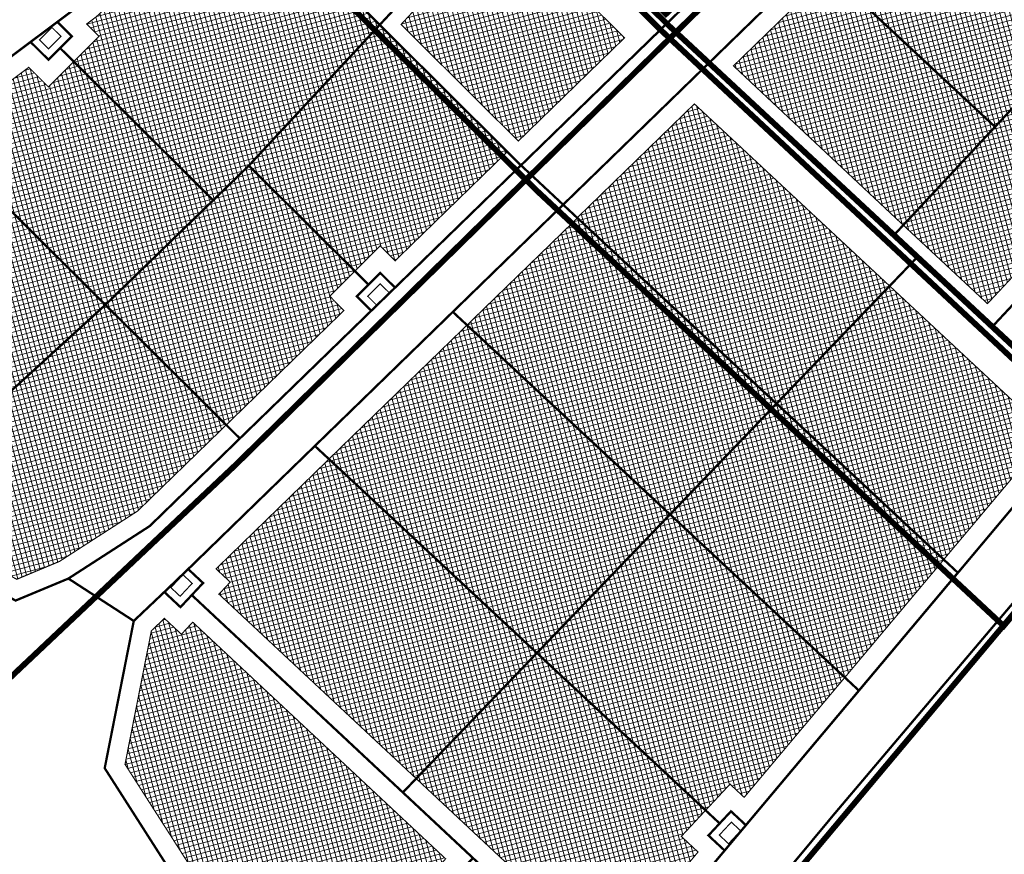
# Model space of a CAD drawing. Units: metres. Extents: x 546210 to 547170, y 6584471 to 6585527.
# Drawn here: x 546754 to 547011, y 6584703 to 6584921 of the extents above; entities that cross this region are included whole.
import ezdxf

# ---------------------------------------------------------------- set-up
doc = ezdxf.new("R2010")
doc.units = ezdxf.units.M
doc.header["$MEASUREMENT"] = 0
doc.linetypes.add('CENTER', pattern=[2, 1.25, -0.25, 0.25, -0.25])
doc.linetypes.add('CENTERX2', pattern=[4, 2.5, -0.5, 0.5, -0.5])
doc.layers.add('K-hoon-ala', color=163, linetype='Continuous', lineweight=9)
for name, color, linetype in [('k-hoon-joon', 7, 'CENTER'), ('k-k.o.piir-uus', 1, 'Continuous'), ('K-külgnev dp', 162, 'CENTERX2')]:
    doc.layers.add(name, color=color, linetype=linetype)
pattern_1 = [(105, (0, 0), (-1.20740728286, -0.32352380638), []), (195, (0, 0), (0.32352380638, -1.20740728286), [])]

msp = doc.modelspace()

# ---------------------------------------------------------------- hatches: boundary and pattern name
at = {"layer": 'K-hoon-ala'}
h = msp.add_hatch(dxfattribs=at)
h.set_pattern_fill('ANSI37', color=256, scale=10, angle=60, style=0)
h.set_pattern_definition(pattern_1)
h.paths.add_polyline_path([(546965.04, 6584932.78), (546993.05, 6584960.01), (547034.7, 6584921.13), (547008.1, 6584892.61)])
h = msp.add_hatch(dxfattribs=at)
h.set_pattern_fill('ANSI37', color=256, scale=10, angle=60, style=0)
h.set_pattern_definition(pattern_1)
h.paths.add_polyline_path([(546813.92, 6584882.51), (546847.97, 6584919.15), (546810.61, 6584956.31), (546774.29, 6584921.32), (546771.71, 6584919.38), (546774.92, 6584916.19), (546768.33, 6584909.6), (546804.65, 6584873.51)])
h = msp.add_hatch(dxfattribs=at)
h.set_pattern_fill('ANSI37', color=256, scale=10, angle=60, style=0)
h.set_pattern_definition(pattern_1)
h.paths.add_polyline_path([(546911.68, 6584915.78), (546884.05, 6584888.91), (546853.53, 6584919.26), (546879.76, 6584947.49), (546911.68, 6584915.78), (546911.68, 6584915.78)])
h = msp.add_hatch(dxfattribs=at)
h.set_pattern_fill('ANSI37', color=256, scale=10, angle=60, style=0)
h.set_pattern_definition(pattern_1)
h.paths.add_polyline_path([(546940.04, 6584908.48), (546965.04, 6584932.78), (546974.56, 6584923.9), (547008.1, 6584892.61), (546984.22, 6584867.02), (546943.66, 6584905.08)])
h = msp.add_hatch(dxfattribs=at)
h.set_pattern_fill('ANSI37', color=256, scale=10, angle=60, style=0)
h.set_pattern_definition(pattern_1)
h.paths.add_polyline_path([(546841.52, 6584855.06), (546848.08, 6584861.66), (546852, 6584857.76), (546881.18, 6584886.13), (546847.97, 6584919.15), (546813.91, 6584882.5)])
h = msp.add_hatch(dxfattribs=at)
h.set_pattern_fill('ANSI37', color=256, scale=10, angle=60, style=0)
h.set_pattern_definition(pattern_1)
h.paths.add_polyline_path([(547006.14, 6584846.58), (546984.22, 6584867.02), (547027.2, 6584913.09), (547071.69, 6584871.58), (547049.47, 6584845.13), (547025.58, 6584867.42)])
h = msp.add_hatch(dxfattribs=at)
h.set_pattern_fill('ANSI37', color=256, scale=10, angle=60, style=0)
h.set_pattern_definition(pattern_1)
h.paths.add_polyline_path([(546768.33, 6584909.6), (546761.76, 6584903.01), (546756.66, 6584908.11), (546732.56, 6584890.07), (546776.59, 6584846.28), (546804.65, 6584873.51)])
h = msp.add_hatch(dxfattribs=at)
h.set_pattern_fill('ANSI37', color=256, scale=10, angle=60, style=0)
h.set_pattern_definition(pattern_1)
h.paths.add_polyline_path([(546899.37, 6584868.94), (546929.86, 6584898.58), (546980.67, 6584851.19), (546951.32, 6584820.47), (546903.03, 6584865.52)])
h = msp.add_hatch(dxfattribs=at)
h.set_pattern_fill('ANSI37', color=256, scale=10, angle=60, style=0)
h.set_pattern_definition(pattern_1)
h.paths.add_polyline_path([(546697.2, 6584859.3), (546720.99, 6584821.92), (546731.64, 6584805.19), (546744.27, 6584816.73), (546776.59, 6584846.28), (546732.56, 6584890.07), (546698.28, 6584864.4)])
h = msp.add_hatch(dxfattribs=at)
h.set_pattern_fill('ANSI37', color=256, scale=10, angle=60, style=0)
h.set_pattern_definition(pattern_1)
h.paths.add_polyline_path([(546776.59, 6584846.28), (546808.04, 6584815.01), (546838.66, 6584844.79), (546835, 6584848.5), (546841.52, 6584855.06), (546813.91, 6584882.5)])
h = msp.add_hatch(dxfattribs=at)
h.set_pattern_fill('ANSI37', color=256, scale=10, angle=60, style=0)
h.set_pattern_definition(pattern_1)
h.paths.add_polyline_path([(546870.69, 6584840.99), (546923.52, 6584791.71), (546951.26, 6584820.58), (546899.43, 6584868.88)])
h = msp.add_hatch(dxfattribs=at)
h.set_pattern_fill('ANSI37', color=256, scale=10, angle=60, style=0)
h.set_pattern_definition(pattern_1)
h.paths.add_polyline_path([(546994.75, 6584779.97), (546951.32, 6584820.47), (546980.67, 6584851.19), (547022.1, 6584812.54)])
h = msp.add_hatch(dxfattribs=at)
h.set_pattern_fill('ANSI37', color=256, scale=10, angle=60, style=0)
h.set_pattern_definition(pattern_1)
h.paths.add_polyline_path([(546753.52, 6584774.83), (546764.69, 6584779.51), (546784.99, 6584792.61), (546808.04, 6584815.01), (546776.59, 6584846.28), (546733.73, 6584807.09), (546731.64, 6584805.19), (546749.58, 6584777.01)])
h = msp.add_hatch(dxfattribs=at)
h.set_pattern_fill('ANSI37', color=256, scale=10, angle=60, style=0)
h.set_pattern_definition(pattern_1)
h.paths.add_polyline_path([(546838.04, 6584803.07), (546888.87, 6584755.63), (546923.52, 6584791.71), (546870.69, 6584840.99), (546840.79, 6584811.99), (546834.76, 6584806.12)])
h = msp.add_hatch(dxfattribs=at)
h.set_pattern_fill('ANSI37', color=256, scale=10, angle=60, style=0)
h.set_pattern_definition(pattern_1)
h.paths.add_polyline_path([(546951.26, 6584820.58), (546994.76, 6584779.96), (546969.01, 6584749.27), (546923.52, 6584791.71)])
h = msp.add_hatch(dxfattribs=at)
h.set_pattern_fill('ANSI37', color=256, scale=10, angle=60, style=0)
h.set_pattern_definition(pattern_1)
h.paths.add_polyline_path([(546809.08, 6584774.1), (546806.14, 6584770.96), (546857.47, 6584722.95), (546888.88, 6584755.64), (546834.77, 6584806.12), (546805.39, 6584777.54)])
h = msp.add_hatch(dxfattribs=at)
h.set_pattern_fill('ANSI37', color=256, scale=10, angle=60, style=0)
h.set_pattern_definition(pattern_1)
h.paths.add_polyline_path([(546932.8, 6584714.7), (546888.87, 6584755.65), (546923.52, 6584791.71), (546969.01, 6584749.27), (546942.82, 6584718.07), (546939.14, 6584721.5)])
h = msp.add_hatch(dxfattribs=at)
h.set_pattern_fill('ANSI37', color=256, scale=10, angle=60, style=0)
h.set_pattern_definition(pattern_1)
h.paths.add_polyline_path([(546791.95, 6584764.65), (546788.57, 6584761.44), (546781.7, 6584726.67), (546824.47, 6584659.73), (546865.14, 6584702.06), (546799.31, 6584763.66), (546796.37, 6584760.52)])
h = msp.add_hatch(dxfattribs=at)
h.set_pattern_fill('ANSI37', color=256, scale=10, angle=60, style=0)
h.set_pattern_definition(pattern_1)
h.paths.add_polyline_path([(546930.81, 6584703.83), (546907.57, 6584676.06), (546857.47, 6584722.95), (546888.87, 6584755.65), (546932.8, 6584714.7), (546926.46, 6584707.9)])

# ---------------------------------------------------------------- linework, layer by layer
at = {"layer": 'k-hoon-joon', "ltscale": 2, "const_width": 0.3}
for points in [[(546965.04, 6584932.78), (546993.05, 6584960.01), (547034.7, 6584921.13), (547008.1, 6584892.61)], [(546813.92, 6584882.51), (546847.97, 6584919.15), (546810.61, 6584956.31), (546774.29, 6584921.32), (546771.71, 6584919.38), (546774.92, 6584916.19), (546768.33, 6584909.6), (546804.65, 6584873.51)], [(546911.68, 6584915.78), (546884.05, 6584888.91), (546884.05, 6584888.91), (546853.53, 6584919.26), (546879.76, 6584947.49), (546911.68, 6584915.78), (546911.68, 6584915.78)], [(546940.04, 6584908.48), (546965.04, 6584932.78), (546974.56, 6584923.9), (546974.56, 6584923.9), (547008.1, 6584892.61), (546984.22, 6584867.02), (546943.66, 6584905.08)], [(546759.43, 6584915.24), (546762.67, 6584918.5), (546765.01, 6584916.17), (546761.77, 6584912.91)], [(546841.52, 6584855.06), (546848.08, 6584861.66), (546852, 6584857.76), (546881.18, 6584886.13), (546847.97, 6584919.15), (546813.91, 6584882.5)], [(547006.14, 6584846.58), (546984.22, 6584867.02), (547027.2, 6584913.09), (547071.69, 6584871.58), (547049.47, 6584845.13), (547025.58, 6584867.42)], [(546768.33, 6584909.6), (546761.76, 6584903.01), (546756.66, 6584908.11), (546732.56, 6584890.07), (546776.59, 6584846.28), (546804.65, 6584873.51)], [(546899.37, 6584868.94), (546929.86, 6584898.58), (546980.67, 6584851.19), (546951.32, 6584820.47), (546903.03, 6584865.52), (546899.37, 6584868.94), (546899.37, 6584868.94)], [(546776.59, 6584846.28), (546808.04, 6584815.01), (546838.66, 6584844.79), (546835, 6584848.5), (546841.52, 6584855.06), (546813.91, 6584882.5)], [(546870.69, 6584840.99), (546923.52, 6584791.71), (546951.26, 6584820.58), (546899.43, 6584868.88)], [(546844.87, 6584848.5), (546848.11, 6584851.76), (546850.45, 6584849.43), (546847.21, 6584846.17)], [(546994.75, 6584779.97), (546951.32, 6584820.47), (546980.67, 6584851.19), (547022.1, 6584812.54)], [(546753.52, 6584774.83), (546764.69, 6584779.51), (546784.99, 6584792.61), (546808.04, 6584815.01), (546776.59, 6584846.28), (546733.73, 6584807.09), (546731.64, 6584805.19), (546749.58, 6584777.01)], [(546838.04, 6584803.07), (546888.87, 6584755.63), (546923.52, 6584791.71), (546870.69, 6584840.99), (546840.79, 6584811.99), (546834.76, 6584806.12)], [(546951.26, 6584820.58), (546994.76, 6584779.96), (546969.01, 6584749.27), (546923.52, 6584791.71)], [(546809.08, 6584774.1), (546806.14, 6584770.96), (546857.47, 6584722.95), (546888.88, 6584755.64), (546834.77, 6584806.12), (546805.39, 6584777.54)], [(546932.8, 6584714.7), (546888.87, 6584755.65), (546923.52, 6584791.71), (546969.01, 6584749.27), (546942.82, 6584718.07), (546942.82, 6584718.07), (546939.14, 6584721.5)], [(546793.63, 6584772.67), (546796.77, 6584776.02), (546799.18, 6584773.77), (546796.04, 6584770.41)], [(546791.95, 6584764.65), (546788.57, 6584761.44), (546781.7, 6584726.67), (546824.47, 6584659.73), (546865.14, 6584702.06), (546799.31, 6584763.66), (546796.37, 6584760.52)], [(546930.81, 6584703.83), (546907.57, 6584676.06), (546907.57, 6584676.06), (546857.47, 6584722.95), (546888.87, 6584755.65), (546932.8, 6584714.7), (546926.46, 6584707.9)], [(546936.35, 6584708.24), (546939.49, 6584711.61), (546941.9, 6584709.36), (546938.76, 6584705.99)]]:
    msp.add_lwpolyline(points, close=True, dxfattribs=at)
msp.add_lwpolyline([(546697.2, 6584859.3), (546720.99, 6584821.92), (546731.64, 6584805.19), (546744.27, 6584816.73), (546776.59, 6584846.28), (546732.56, 6584890.07), (546698.28, 6584864.4), (546697.2, 6584859.3)], dxfattribs=at)
at = {"layer": 'k-k.o.piir-uus', "const_width": 0.6}
for points in [[(547051.38, 6585014.73), (547041.51, 6585014.09), (546895.71, 6584872.35), (546884.73, 6584882.6), (547029.11, 6585022.95), (547028.41, 6585031.17), (547033.77, 6585027.49)], [(546807.06, 6584959.84), (546844.9, 6584996.3), (546883.75, 6584957.66), (546847.97, 6584919.15)], [(546883.75, 6584957.67), (546918.7, 6584991.35), (546956.38, 6584952.25), (546922.4, 6584919.22)], [(546961.38, 6584936.19), (546989.38, 6584963.41), (547034.7, 6584921.13), (547008.1, 6584892.61)], [(546813.91, 6584882.5), (546847.97, 6584919.15), (546807.06, 6584959.84), (546771.05, 6584925.13), (546764.08, 6584919.92), (546767.84, 6584916.18), (546764.79, 6584913.13), (546804.65, 6584873.51), (546813.91, 6584882.5)], [(546884.73, 6584882.59), (546847.97, 6584919.15), (546883.75, 6584957.67), (546922.39, 6584919.23)], [(547138.33, 6584943.17), (546859.79, 6584611.36), (546875.23, 6584606.42), (546923.84, 6584662.63), (546966.33, 6584713.8), (547021.65, 6584779.13), (547070.77, 6584838.18), (547100.75, 6584874.2), (547156.55, 6584941.64), (547137.52, 6584954.58), (547138.33, 6584943.17)], [(546933.38, 6584908.97), (546961.38, 6584936.19), (547008.1, 6584892.61), (546981.49, 6584864.09)], [(546757.12, 6584914.71), (546760.66, 6584917.36), (546764.08, 6584919.92), (546767.84, 6584916.18), (546761.78, 6584910.08)], [(547049.91, 6584837.88), (547025.82, 6584860.35), (547007.07, 6584840.24), (546981.49, 6584864.09), (547027.2, 6584913.09), (547075.35, 6584868.17)], [(546895.71, 6584872.35), (546933.38, 6584908.97), (546987.6, 6584858.4), (546951.23, 6584820.55)], [(546783.98, 6584763.98), (546766.96, 6584775.02), (546766.96, 6584775.02), (546788.12, 6584788.68), (546884.73, 6584882.6), (546895.71, 6584872.35), (546795.05, 6584774.49), (546783.98, 6584763.98), (546783.98, 6584763.98), (546783.98, 6584763.98)], [(547025.82, 6584860.35), (547049.91, 6584837.88), (547032.21, 6584816.78), (547007.06, 6584840.24)], [(546998.44, 6584776.52), (546951.26, 6584820.58), (546987.6, 6584858.4), (547032.23, 6584816.77)], [(546842.04, 6584848.49), (546848.1, 6584854.59), (546851.97, 6584850.75), (546845.76, 6584844.72)], [(546753.22, 6584769.29), (546766.96, 6584775.02), (546788.16, 6584788.71), (546811.58, 6584811.49), (546776.59, 6584846.28), (546731.64, 6584805.19), (546727.91, 6584801.74), (546729.53, 6584799.19), (546746.05, 6584773.25), (546746.05, 6584773.25)], [(546951.24, 6584820.56), (546998.42, 6584776.54), (546972.67, 6584745.86), (546923.52, 6584791.71)], [(546791.93, 6584771.52), (546798.13, 6584777.49), (546802.01, 6584773.86), (546796.13, 6584767.58)], [(546939.39, 6584714.43), (546943.26, 6584710.82), (546937.73, 6584704.22), (546933.52, 6584708.14)]]:
    msp.add_lwpolyline(points, close=True, dxfattribs=at)
for points in [[(546677.26, 6584881.31), (546691.89, 6584858.33), (546693.77, 6584867.28), (546771.05, 6584925.13), (546807.06, 6584959.84), (546801.69, 6584965.17), (546797.07, 6584971.14), (546762.1, 6584937.17), (546719.75, 6584905.47), (546685.99, 6584880.19), (546677.26, 6584881.31), (546691.89, 6584858.33)], [(546845.06, 6584851.53), (546848.1, 6584854.59), (546851.97, 6584850.75), (546884.73, 6584882.6), (546847.97, 6584919.15), (546813.91, 6584882.5), (546845.06, 6584851.53)], [(546764.8, 6584913.12), (546761.78, 6584910.08), (546757.12, 6584914.71), (546728.98, 6584893.63), (546776.59, 6584846.28), (546804.65, 6584873.51), (546764.8, 6584913.12)], [(546691.89, 6584858.34), (546726.26, 6584804.33), (546727.91, 6584801.74), (546731.64, 6584805.19), (546776.59, 6584846.28), (546728.98, 6584893.63), (546693.77, 6584867.28), (546691.89, 6584858.34)], [(546776.59, 6584846.28), (546811.58, 6584811.49), (546845.76, 6584844.72), (546842.04, 6584848.49), (546845.06, 6584851.53), (546813.91, 6584882.5), (546776.59, 6584846.28)], [(546867, 6584844.44), (546923.52, 6584791.71), (546951.24, 6584820.55), (546895.71, 6584872.35), (546867, 6584844.44)], [(546834.38, 6584806.48), (546888.88, 6584755.64), (546923.52, 6584791.71), (546867, 6584844.44), (546833.54, 6584811.91), (546831.1, 6584809.54), (546834.38, 6584806.48)], [(546828.66, 6584807.17), (546798.14, 6584777.48), (546802.01, 6584773.86), (546799.07, 6584770.72), (546854, 6584719.34), (546888.88, 6584755.64), (546888.88, 6584755.64), (546834.38, 6584806.48), (546831.1, 6584809.54), (546828.66, 6584807.17)], [(546936.44, 6584711.27), (546888.88, 6584755.64), (546923.52, 6584791.71), (546972.67, 6584745.86), (546943.26, 6584710.82), (546943.26, 6584710.82), (546939.39, 6584714.43), (546936.44, 6584711.27)], [(546753.22, 6584769.29), (546766.96, 6584775.02), (546783.98, 6584763.98), (546776.41, 6584725.66), (546846.79, 6584615.52), (546875.23, 6584606.42), (546833.44, 6584558.09), (546833.44, 6584558.09), (546833.44, 6584558.09), (546807.1, 6584527.63), (546807.1, 6584527.63), (546746.08, 6584499.47)], [(546791.93, 6584771.52), (546791.93, 6584771.52), (546783.97, 6584763.98), (546776.41, 6584725.66), (546823.67, 6584651.68), (546872.26, 6584702.26), (546799.07, 6584770.72), (546796.13, 6584767.58), (546791.92, 6584771.52)], [(546937.73, 6584704.22), (546908, 6584668.8), (546908, 6584668.8), (546854, 6584719.34), (546888.88, 6584755.64), (546936.44, 6584711.27), (546933.52, 6584708.14), (546937.73, 6584704.22)]]:
    msp.add_lwpolyline(points, dxfattribs=at)
at = {"layer": 'K-külgnev dp', "ltscale": 2, "const_width": 1.5, "flags": 128}
for points in [[(546878.81, 6585155.55), (546731.54, 6585039.76), (546736.49, 6585033.05), (546531.35, 6584870.72), (546460.96, 6584844.4), (546430.29, 6584825.01), (546580.51, 6584593.95), (546607.56, 6584613.02), (546693.33, 6584693.98), (546810.35, 6584804.49), (546911.06, 6584903.46), (547012.17, 6585002.82), (547049.73, 6585039.73), (546878.81, 6585155.55)], [(546576.56, 6584797.67), (546531.05, 6584868.41), (546786.89, 6585073.15), (546843.51, 6585000.43), (546922.45, 6584921.98), (547044.67, 6585040.95), (547169.22, 6584953.67), (547045.4, 6584804.55), (547030.89, 6584787.35), (546921.13, 6584656.44), (546808.33, 6584526), (546691.9, 6584472.27), (546603.09, 6584615.59), (546739.19, 6584744.92), (546663.97, 6584863.09), (546576.56, 6584797.67), (546576.56, 6584797.67), (546576.56, 6584797.67)]]:
    msp.add_lwpolyline(points, dxfattribs=at)
for points in [[(547095.07, 6585004.09), (547165.88, 6584954.97), (547163.79, 6584948.31), (547157.57, 6584940.84), (547101.74, 6584873.47), (547043.42, 6584803.47), (546921.04, 6584917.89), (546840.52, 6584997.99), (546840.52, 6584997.99), (546840.52, 6584997.99), (546785.56, 6585068.37), (546785.56, 6585068.37), (546785.56, 6585068.37), (546815.99, 6585093.81), (546873.01, 6585138.97), (546885.39, 6585148.83), (546978.72, 6585085.27), (547045.9, 6585039.78)], [(546923.08, 6584919.08), (546923.08, 6584919.08), (546923.08, 6584919.08), (546923.08, 6584919.08), (547045.75, 6584804.92), (547010.35, 6584762.67), (546888.83, 6584876.03), (546800.28, 6584963.75), (546796.35, 6584967.65), (546785.15, 6584956.78), (546734.61, 6585022.06), (546747.25, 6585032.08), (546743.67, 6585036.52), (546786.27, 6585071.01), (546786.27, 6585071.01), (546786.27, 6585071.01), (546842.29, 6584999.26), (546923.08, 6584919.08)]]:
    msp.add_lwpolyline(points, close=True, dxfattribs=at)

doc.saveas('drawing.dxf')
